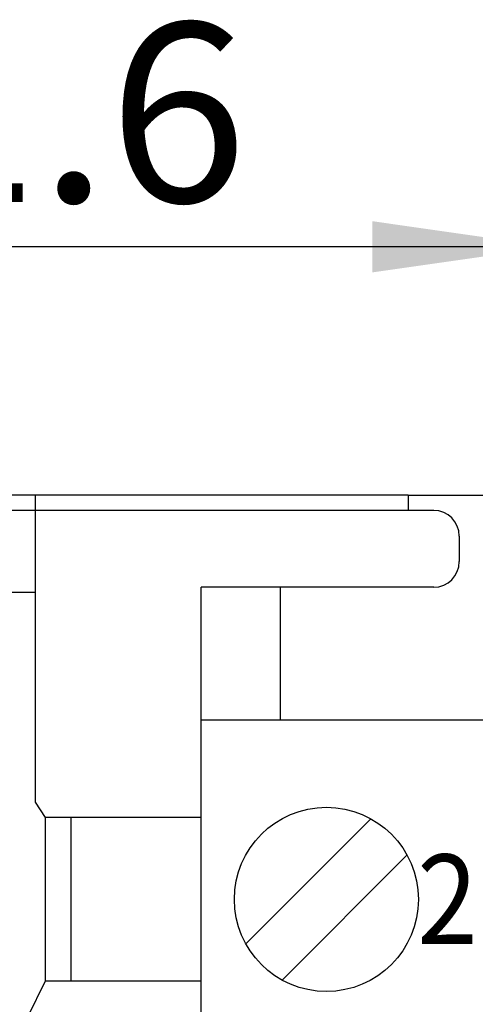
# Model space of a CAD drawing. Extents: x 0 to 420, y 0 to 297.
# Drawn here: x 154 to 163, y 230 to 249 of the extents above; entities that cross this region are included whole.
import ezdxf
from ezdxf.enums import TextEntityAlignment as Align

# ---------------------------------------------------------------- set-up
doc = ezdxf.new("R2010")
doc.units = 0
doc.header["$LTSCALE"] = 23.1
doc.header["$MEASUREMENT"] = 0
doc.layers.add('10000_FRONT', color=7, linetype='CONTINUOUS')
doc.layers.add('10100_DIM_FRONT', color=7, linetype='CONTINUOUS')
doc.dimstyles.get("Standard").update_dxf_attribs({"dimtxt": 0.18, "dimasz": 0.18, "dimexe": 0.18, "dimexo": 0.0625, "dimgap": 0.09, "dimtad": 0, "dimtih": 1, "dimtoh": 1, "dimdec": 4, "dimzin": 0, "dimdsep": 46, "dimtxsty": 'Standard', "dimcen": 0.09, "dimadec": 0, "dimazin": 0, "dimtfac": 1, "dimtdec": 4, "dimtofl": 0, "dimtmove": 0, "dimatfit": 3, "dimfxl": 1, "dimtolj": 1, "dimtzin": 0, "dimarcsym": 0})

# ---------------------------------------------------------------- blocks, each defined once
blk = doc.blocks.new('*D0')
at = {"layer": '10100_DIM_FRONT', "color": 7, "linetype": 'Continuous'}
for p, q in [((142.491, 235.71), (142.491, 246.962)), ((164.091, 235.71), (164.091, 246.962)), ((142.491, 244.962), (153.291, 244.962)), ((164.091, 244.962), (153.291, 244.962))]:
    blk.add_line(p, q, dxfattribs=at)
for points in [[(145.991, 245.462), (142.491, 244.962), (145.991, 244.462)], [(160.591, 244.462), (164.091, 244.962), (160.591, 245.462)]]:
    blk.add_solid(points, dxfattribs=at)
at = {"layer": '10100_DIM_FRONT', "color": 7, "linetype": 'Continuous', "width": 1.017857}
blk.add_text('21.6', height=3.5, dxfattribs=at).set_placement((148.64, 245.837), (158.14, 245.837), align=Align.FIT)
blk = doc.blocks.new('*D1')
at = {"layer": '10100_DIM_FRONT', "color": 7, "linetype": 'Continuous'}
for p, q in [((161.291, 240.11), (173.809, 240.11)), ((171.809, 240.11), (171.809, 177.61)), ((171.809, 115.11), (171.809, 177.61)), ((161.291, 115.11), (173.809, 115.11))]:
    blk.add_line(p, q, dxfattribs=at)
for points in [[(172.309, 236.61), (171.809, 240.11), (171.309, 236.61)], [(171.309, 118.61), (171.809, 115.11), (172.309, 118.61)]]:
    blk.add_solid(points, dxfattribs=at)
at = {"layer": '10100_DIM_FRONT', "color": 7, "linetype": 'Continuous', "width": 0.887755}
blk.add_text('125', height=3.5, rotation=90, dxfattribs=at).set_placement((170.934, 173.908), (170.934, 181.158), align=Align.FIT)

msp = doc.modelspace()

# ---------------------------------------------------------------- linework, layer by layer
at = {"layer": '10000_FRONT', "color": 7, "linetype": 'Continuous'}
for p, q in [((161.29052, 240.11048), (145.29052, 240.11048)), ((153.99715, 234.10052), (153.99715, 240.11048)), ((161.29052, 240.11048), (161.29052, 239.81048)), ((161.79052, 239.81048), (144.79052, 239.81048)), ((162.29052, 239.31048), (162.29052, 238.81048)), ((153.99715, 238.21018), (152.58389, 238.21018)), ((157.24052, 178.36048), (157.24052, 238.31048)), ((161.79052, 238.31048), (157.24052, 238.31048)), ((158.79259, 235.71048), (158.79259, 238.31048)), ((164.09052, 235.71048), (157.24052, 235.71048)), ((153.99051, 234.11048), (154.19051, 233.81048)), ((157.24052, 233.81048), (154.19051, 233.81048)), ((154.19715, 230.61048), (154.19715, 233.81048)), ((154.69716, 230.61048), (154.69716, 233.81048)), ((158.11426, 231.34133), (160.55967, 233.78673)), ((158.82137, 230.63422), (161.26677, 233.07962)), ((154.19051, 230.61048), (153.84052, 229.91048)), ((157.24052, 230.61048), (154.19051, 230.61048))]:
    msp.add_line(p, q, dxfattribs=at)
msp.add_circle((159.69052, 232.21048), 1.8, dxfattribs=at)
for centre, start, end in [((161.79052, 239.31048), 0, 90), ((161.79052, 238.81048), 270, 0)]:
    msp.add_arc(centre, 0.5, start, end, dxfattribs=at)

# ---------------------------------------------------------------- texts
at = {"layer": '10000_FRONT', "color": 7, "linetype": 'Continuous', "width": 1.017857}
msp.add_text('21', height=1.75, dxfattribs=at).set_placement((161.46383, 231.33817), (163.83883, 231.33817), align=Align.FIT)

# ---------------------------------------------------------------- dimensions: what is measured, and where the dimension line sits
at = {"layer": '10100_DIM_FRONT', "color": 7, "linetype": 'Continuous'}
dim = msp.add_linear_dim(base=(164.09052, 244.96241), p1=(142.49052, 235.71048), p2=(164.09052, 235.71048), dimstyle='Standard', dxfattribs=at)
dim.commit()
dim.dimension.update_dxf_attribs({"geometry": '*D0', "text_midpoint": (153.39028, 247.58741), "dimtype": 128})
dim = msp.add_linear_dim(base=(171.80861, 115.11048), p1=(161.29052, 240.11048), p2=(161.29052, 115.11048), angle=270, dimstyle='Standard', dxfattribs=at)
dim.commit()
dim.dimension.update_dxf_attribs({"geometry": '*D1', "text_midpoint": (169.18361, 177.53258), "dimtype": 128})

doc.saveas('drawing.dxf')
